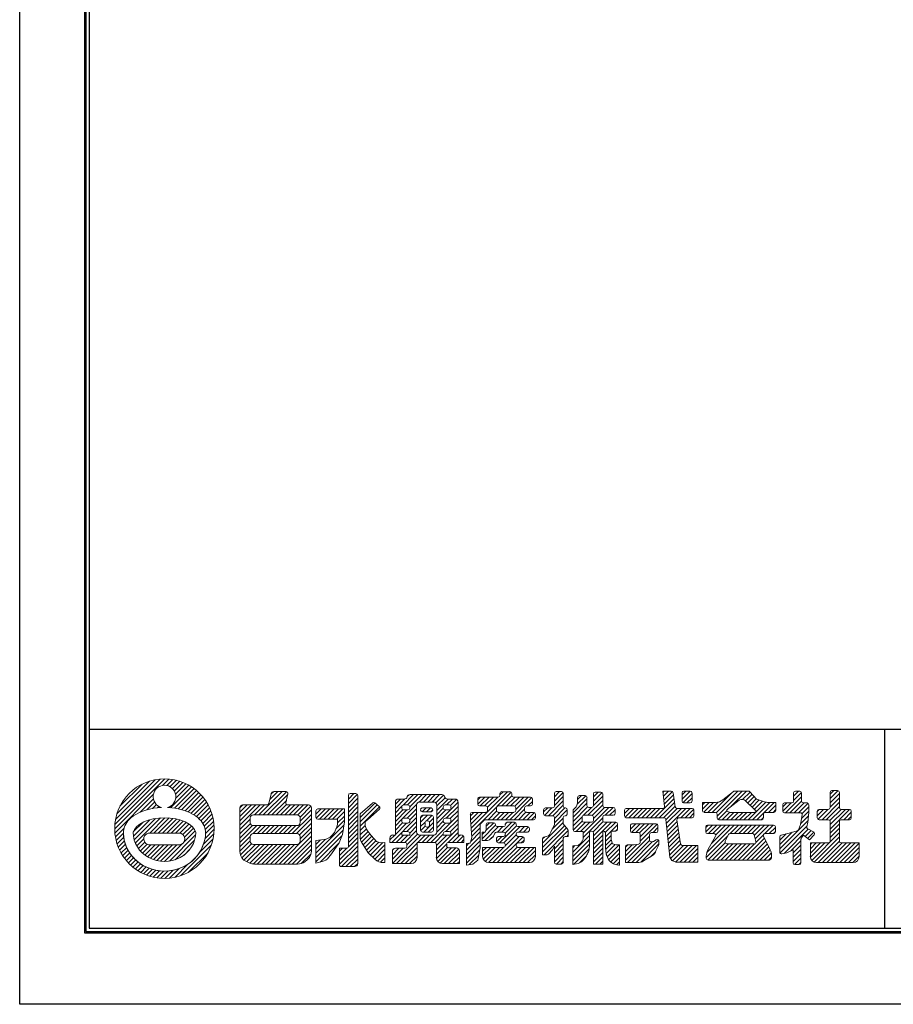
# Model space of a CAD drawing. Units: millimetres. Extents: x 0 to 420, y -2 to 295.
# Drawn here: x 0 to 132, y -2 to 146 of the extents above; entities that cross this region are included whole.
import ezdxf

# ---------------------------------------------------------------- set-up
doc = ezdxf.new("R2010")
doc.units = ezdxf.units.MM
doc.layers.get('Defpoints').update_dxf_attribs({"color": 251})
doc.layers.add('1-1図枠', color=3, linetype='Continuous', lineweight=25)
doc.layers.add('5-4図補助2', color=165, linetype='Continuous', lineweight=9)

msp = doc.modelspace()

# ---------------------------------------------------------------- linework, layer by layer
at = {"layer": '1-1図枠'}
for p, q in [((10.44, 283.95), (10.44, 8.95)), ((10.94, 283.45), (10.94, 9.45)), ((10.94, 39.45), (409.94, 39.45)), ((130.94, 39.45), (130.94, 9.45)), ((10.44, 8.95), (410.44, 8.95)), ((10.94, 9.45), (409.94, 9.45))]:
    msp.add_line(p, q, dxfattribs=at)
at = {"layer": '5-4図補助2'}
for p, q in [((14.78, 24.4), (22.33, 31.96)), ((14.8, 25.08), (21.65, 31.93)), ((14.91, 25.84), (20.9, 31.83)), ((15.12, 26.71), (20.02, 31.61)), ((22, 30.97), (22.96, 31.93)), ((22.64, 30.96), (23.54, 31.85)), ((23.12, 30.78), (24.08, 31.74)), ((23.49, 30.5), (24.59, 31.6)), ((23.77, 30.13), (25.07, 31.42)), ((23.95, 29.65), (25.52, 31.22)), ((15.57, 27.81), (18.92, 31.16)), ((23.21, 27.6), (26.36, 30.75)), ((23.79, 27.53), (26.75, 30.49)), ((23.98, 29.02), (25.96, 31)), ((24.34, 27.43), (27.12, 30.2)), ((24.87, 27.3), (27.46, 29.89)), ((36.53, 26.53), (40.03, 30.03)), ((37.19, 26.53), (40.68, 30.02)), ((38.16, 28.82), (39.37, 30.03)), ((38.35, 29.66), (38.71, 30.02)), ((50.03, 28.91), (50.85, 29.73)), ((51.17, 29.73), (50.31, 29.73)), ((68.54, 24.52), (74.04, 30.02)), ((72.49, 27.82), (74.61, 29.94)), ((72.89, 29.53), (73.39, 30.02)), ((72.89, 29.75), (72.89, 29.48)), ((74.41, 30.02), (73.17, 30.02)), ((74.68, 29.48), (74.68, 29.75)), ((81.12, 29.25), (81.89, 30.03)), ((81.12, 28.6), (82.42, 29.9)), ((81.12, 29.75), (81.12, 27.85)), ((82.19, 30.03), (81.39, 30.03)), ((82.46, 27.85), (82.46, 29.75)), ((87, 29.24), (87.71, 29.95)), ((87, 28.59), (88.3, 29.9)), ((88.14, 29.95), (87.27, 29.95)), ((98.74, 30.1), (97.49, 30.1)), ((97.49, 30.1), (97.73, 27.8)), ((97.5, 29.94), (97.67, 30.1)), ((97.57, 29.35), (98.32, 30.1)), ((97.63, 28.75), (98.91, 30.04)), ((99.32, 27.73), (99.01, 29.87)), ((100.39, 28.9), (101.59, 30.1)), ((100.39, 29.55), (100.94, 30.1)), ((100.39, 29.83), (100.39, 28.59)), ((100.51, 28.36), (101.88, 29.73)), ((101.6, 30.1), (100.66, 30.1)), ((101.88, 28.59), (101.88, 29.83)), ((104.94, 26.9), (107.89, 29.85)), ((105.55, 26.86), (108.79, 30.1)), ((105.67, 26.33), (109.44, 30.1)), ((106.54, 28.79), (108.13, 30.04)), ((107.8, 27.81), (110.1, 30.1)), ((108.3, 30.1), (110.39, 30.1)), ((109.49, 28.84), (110.63, 29.97)), ((110.59, 30.01), (111.62, 28.91)), ((117.2, 29.36), (117.95, 30.1)), ((117.2, 28.7), (118.39, 29.89)), ((117.2, 29.83), (117.2, 28.59)), ((118.12, 30.1), (117.48, 30.1)), ((118.39, 28.59), (118.39, 29.83)), ((122.71, 29.63), (123.26, 30.18)), ((122.71, 28.97), (123.9, 30.17)), ((122.71, 29.9), (122.71, 27.62)), ((122.71, 28.32), (124.12, 29.73)), ((123.85, 30.18), (122.98, 30.18)), ((124.12, 27.62), (124.12, 29.9)), ((14.81, 23.78), (20.6, 29.57)), ((18.61, 26.93), (20.61, 28.93)), ((19.62, 27.29), (20.79, 28.45)), ((25.38, 27.15), (27.79, 29.56)), ((25.85, 26.97), (28.09, 29.21)), ((26.3, 26.77), (28.37, 28.84)), ((26.72, 26.53), (28.64, 28.45)), ((37.84, 26.53), (40.86, 29.55)), ((38.5, 26.53), (40.67, 28.7)), ((50.03, 28.26), (51.39, 29.62)), ((50.03, 27.6), (51.45, 29.02)), ((50.03, 26.95), (51.45, 28.36)), ((50.09, 29.62), (50.14, 29.67)), ((51.45, 21.35), (51.45, 29.45)), ((51.82, 26.68), (53.65, 28.31)), ((51.82, 26.12), (54.02, 28.31)), ((54.01, 28.32), (54.69, 27.78)), ((57.12, 27.5), (58.54, 28.92)), ((57.12, 28.15), (57.88, 28.91)), ((57.12, 28.45), (57.12, 23.48)), ((58.45, 28.91), (57.58, 28.91)), ((58.29, 28.01), (59.86, 29.58)), ((58.9, 29.28), (59.18, 29.55)), ((58.95, 28.02), (60.51, 29.58)), ((59.3, 27.71), (61.17, 29.58)), ((64.11, 29.58), (59.33, 29.58)), ((60.7, 28.46), (61.82, 29.58)), ((60.78, 28.46), (62.92, 28.46)), ((61.36, 28.46), (62.47, 29.58)), ((62.01, 28.46), (63.13, 29.58)), ((62.67, 28.46), (63.78, 29.58)), ((63.21, 28.35), (64.36, 29.5)), ((63.37, 27.86), (64.61, 29.1)), ((63.37, 27.2), (65.08, 28.91)), ((63.37, 25.24), (66.57, 28.44)), ((64.84, 28.02), (65.73, 28.91)), ((66.11, 28.91), (64.99, 28.91)), ((65.42, 27.95), (66.33, 28.86)), ((66.57, 23.48), (66.57, 28.45)), ((69.55, 28.15), (70.61, 29.21)), ((69.55, 28.8), (69.95, 29.21)), ((69.55, 28.93), (69.55, 28.14)), ((72.62, 29.21), (69.82, 29.21)), ((69.92, 27.87), (71.26, 29.21)), ((70.58, 27.87), (71.92, 29.21)), ((71.03, 27.66), (72.57, 29.21)), ((73.19, 27.87), (74.7, 29.38)), ((73.85, 27.87), (75.19, 29.21)), ((74.38, 25.79), (77.72, 29.13)), ((74.5, 27.87), (75.84, 29.21)), ((77.53, 29.21), (74.95, 29.21)), ((75.13, 27.84), (76.49, 29.21)), ((75.27, 27.33), (77.15, 29.21)), ((77.12, 27.87), (77.8, 28.55)), ((77.8, 28.14), (77.8, 28.93)), ((80.21, 26.38), (82.46, 28.63)), ((81.12, 27.95), (82.46, 29.28)), ((83.95, 26.85), (86.03, 28.93)), ((83.95, 26.19), (86.03, 28.28)), ((84.39, 27.72), (84.62, 28.22)), ((84.57, 28.13), (85.86, 29.41)), ((84.62, 28.83), (85.22, 29.43)), ((84.62, 29.16), (84.62, 28.22)), ((85.76, 29.43), (84.89, 29.43)), ((86.03, 27.92), (86.03, 29.16)), ((86.18, 26.46), (88.41, 28.69)), ((87, 29.68), (87, 27.92)), ((87, 27.93), (88.41, 29.35)), ((88.41, 27.92), (88.41, 29.68)), ((96.27, 26.09), (99.14, 28.96)), ((96.92, 26.09), (99.22, 28.39)), ((97.69, 28.16), (99.06, 29.53)), ((100.66, 28.32), (101.6, 28.32)), ((101.12, 28.32), (101.88, 29.08)), ((105.41, 28.39), (103.44, 28.39)), ((103.44, 28.39), (103.44, 27.18)), ((103.44, 27.37), (104.46, 28.39)), ((103.44, 28.02), (103.81, 28.39)), ((103.64, 26.91), (105.12, 28.39)), ((104.28, 26.9), (105.82, 28.44)), ((107.2, 27.33), (108.98, 28.74)), ((109.26, 28.84), (109.58, 28.84)), ((109.89, 28.71), (111.43, 27.25)), ((109.96, 28.65), (110.94, 29.64)), ((110.29, 28.33), (111.26, 29.3)), ((110.37, 25.79), (113.01, 28.44)), ((110.63, 28.01), (111.57, 28.96)), ((110.96, 27.7), (112.03, 28.77)), ((111.02, 25.79), (113.62, 28.39)), ((111.3, 27.38), (112.52, 28.6)), ((111.62, 28.91), (112.82, 28.49)), ((111.67, 25.79), (114.28, 28.39)), ((114.52, 28.39), (113.42, 28.39)), ((114.52, 27.18), (114.52, 28.39)), ((115.56, 27.72), (116.16, 28.32)), ((115.57, 27.07), (116.82, 28.32)), ((116.93, 28.32), (115.84, 28.32)), ((115.98, 26.83), (118.39, 29.24)), ((116.64, 26.83), (118.39, 28.58)), ((117.29, 26.83), (118.78, 28.32)), ((117.95, 26.83), (119.39, 28.27)), ((119.23, 28.32), (118.67, 28.32)), ((121.49, 25.79), (124.12, 28.42)), ((122.71, 27.66), (124.12, 29.08)), ((20.47, 27.47), (21.07, 28.08)), ((21.23, 27.59), (21.44, 27.79)), ((27.11, 26.26), (28.88, 28.04)), ((27.46, 25.97), (29.1, 27.6)), ((27.78, 25.63), (29.29, 27.14)), ((33.67, 24.97), (36.71, 28.02)), ((33.67, 25.63), (36.06, 28.02)), ((33.67, 26.28), (35.4, 28.02)), ((33.67, 26.94), (34.75, 28.02)), ((33.67, 27.59), (34.09, 28.02)), ((35.88, 26.53), (37.37, 28.02)), ((39.15, 26.53), (40.69, 28.07)), ((39.8, 26.53), (41.29, 28.02)), ((40.46, 26.53), (41.94, 28.02)), ((41.11, 26.53), (42.6, 28.02)), ((41.77, 26.53), (43.25, 28.02)), ((42.4, 26.52), (43.91, 28.02)), ((42.73, 26.19), (44.37, 27.83)), ((42.74, 25.55), (44.45, 27.26)), ((45.12, 26.62), (45.93, 27.42)), ((45.12, 27.15), (45.12, 26.14)), ((45.16, 26), (46.58, 27.42)), ((49.44, 27.42), (45.4, 27.42)), ((45.68, 25.86), (47.24, 27.42)), ((46.33, 25.86), (47.89, 27.42)), ((46.98, 25.86), (48.55, 27.42)), ((47.64, 25.86), (49.2, 27.42)), ((48.29, 25.86), (49.44, 27.01)), ((49.44, 25.86), (49.44, 27.42)), ((50.03, 26.29), (51.45, 27.71)), ((50.03, 25.64), (51.45, 27.05)), ((51.82, 25.46), (54.38, 28.02)), ((51.82, 24.81), (54.74, 27.73)), ((54.7, 27.36), (52.93, 25.79)), ((57.12, 26.84), (58.1, 27.82)), ((57.12, 26.19), (58.24, 27.3)), ((57.12, 25.53), (58.86, 27.27)), ((58.09, 27.74), (58.09, 27.55)), ((58.19, 25.95), (60.33, 28.09)), ((59.02, 28.02), (58.36, 28.02)), ((58.36, 27.27), (59.02, 27.27)), ((58.91, 26.01), (60.32, 27.43)), ((59.3, 27.55), (59.3, 27.74)), ((59.3, 25.75), (60.32, 26.77)), ((60.32, 23.94), (60.32, 28.01)), ((60.92, 27.3), (60.92, 27.25)), ((60.93, 27.38), (61.11, 27.56)), ((61.18, 26.98), (61.78, 27.57)), ((62.5, 27.57), (61.19, 27.57)), ((61.19, 26.98), (62.5, 26.98)), ((61.84, 26.98), (62.43, 27.57)), ((62.49, 26.98), (62.78, 27.26)), ((62.78, 27.25), (62.78, 27.3)), ((63.37, 28.01), (63.37, 23.94)), ((63.37, 26.55), (64.34, 27.52)), ((63.37, 25.9), (64.75, 27.27)), ((64.34, 27.74), (64.34, 27.55)), ((65.24, 28.02), (64.61, 28.02)), ((64.61, 27.27), (65.24, 27.27)), ((64.79, 26.01), (66.57, 27.79)), ((65.4, 25.96), (66.57, 27.13)), ((65.51, 27.55), (65.51, 27.74)), ((68.43, 26.38), (68.96, 26.9)), ((68.44, 25.73), (69.61, 26.9)), ((68.49, 25.12), (70.27, 26.9)), ((68.59, 23.92), (72.42, 27.75)), ((70.76, 26.9), (68.7, 26.9)), ((69.82, 27.87), (70.76, 27.87)), ((71.03, 27.59), (71.03, 27.18)), ((71.11, 25.79), (72.4, 27.07)), ((71.77, 25.79), (72.88, 26.9)), ((72.37, 27.18), (72.37, 27.59)), ((72.42, 25.79), (73.54, 26.9)), ((72.65, 27.87), (75, 27.87)), ((75, 26.9), (72.65, 26.9)), ((73.08, 25.79), (74.19, 26.9)), ((73.73, 25.79), (74.84, 26.9)), ((75.04, 25.79), (76.61, 27.36)), ((75.27, 27.59), (75.27, 27.18)), ((75.69, 25.79), (76.82, 26.91)), ((76.35, 25.79), (77.46, 26.9)), ((76.61, 27.18), (76.61, 27.59)), ((76.89, 27.87), (77.53, 27.87)), ((77.98, 26.9), (76.89, 26.9)), ((77, 25.79), (78.09, 26.88)), ((79.48, 26.96), (80.1, 27.57)), ((79.48, 27.3), (79.48, 26.66)), ((79.61, 26.43), (80.75, 27.57)), ((80.85, 27.57), (79.76, 27.57)), ((80.87, 26.38), (82.46, 27.98)), ((81.12, 25.98), (82.71, 27.57)), ((81.12, 25.33), (83.06, 27.26)), ((82.78, 27.57), (82.73, 27.57)), ((83.06, 26.66), (83.06, 27.3)), ((83.95, 27.28), (84.39, 27.72)), ((83.95, 25.54), (86.12, 27.72)), ((83.95, 27.28), (83.95, 24.28)), ((85.44, 23.76), (89.33, 27.65)), ((85.52, 26.46), (86.71, 27.65)), ((86.72, 27.65), (86.3, 27.65)), ((86.81, 26.44), (88.41, 28.04)), ((87, 25.97), (88.67, 27.65)), ((90, 27.65), (88.69, 27.65)), ((88.79, 26.46), (89.98, 27.65)), ((89.45, 26.46), (90.27, 27.28)), ((90.27, 26.73), (90.27, 27.37)), ((91.68, 26.73), (92.45, 27.5)), ((91.68, 27.23), (91.68, 26.36)), ((91.77, 26.16), (93.1, 27.5)), ((97.46, 27.5), (91.96, 27.5)), ((92.35, 26.09), (93.76, 27.5)), ((93, 26.09), (94.41, 27.5)), ((93.65, 26.09), (95.07, 27.5)), ((94.31, 26.09), (95.72, 27.5)), ((94.96, 26.09), (96.37, 27.5)), ((95.62, 26.09), (97.03, 27.5)), ((97.58, 26.09), (99.31, 27.82)), ((97.94, 25.79), (99.65, 27.5)), ((98, 25.2), (100.3, 27.5)), ((98.06, 24.61), (100.95, 27.5)), ((101.9, 27.5), (99.59, 27.5)), ((100.2, 26.09), (101.61, 27.5)), ((100.85, 26.09), (102.13, 27.37)), ((101.5, 26.09), (102.17, 26.76)), ((102.17, 26.36), (102.17, 27.23)), ((103.71, 26.9), (105.4, 26.9)), ((105.82, 25.82), (107.14, 27.14)), ((106.44, 25.79), (107.57, 26.92)), ((107.09, 25.79), (108.21, 26.9)), ((107.26, 27.01), (107.61, 26.9)), ((107.61, 26.9), (111.25, 26.9)), ((107.75, 25.79), (108.86, 26.9)), ((108.4, 25.79), (109.52, 26.9)), ((109.06, 25.79), (110.17, 26.9)), ((109.71, 25.79), (110.83, 26.9)), ((111.36, 26.94), (111.25, 26.9)), ((112.94, 26.9), (114.25, 26.9)), ((113.44, 26.9), (114.52, 27.99)), ((114.1, 26.9), (114.52, 27.33)), ((115.56, 28.04), (115.56, 27.1)), ((115.84, 26.83), (118.23, 26.83)), ((118.41, 25.98), (119.51, 27.08)), ((118.46, 26.69), (119.51, 27.74)), ((119.36, 25.42), (119.51, 26.9)), ((119.5, 26.83), (119.51, 26.83)), ((119.51, 26.83), (119.51, 28.04)), ((120.77, 26.38), (121.74, 27.35)), ((120.77, 27.04), (121.08, 27.35)), ((120.77, 27.08), (120.77, 26.06)), ((120.88, 25.84), (122.39, 27.35)), ((122.43, 27.35), (121.05, 27.35)), ((122.14, 25.79), (124.12, 27.77)), ((122.67, 25.66), (124.36, 27.35)), ((122.71, 24.39), (125.66, 27.35)), ((122.71, 25.05), (125.01, 27.35)), ((125.63, 27.35), (124.39, 27.35)), ((124.76, 25.79), (125.91, 26.94)), ((125.91, 26.06), (125.91, 27.08)), ((17.58, 23.94), (19.02, 25.37)), ((17.61, 23.31), (20.09, 25.79)), ((17.73, 22.77), (20.93, 25.97)), ((17.89, 22.28), (21.67, 26.06)), ((20.05, 23.78), (22.35, 26.09)), ((20.7, 23.78), (22.97, 26.05)), ((21.35, 23.78), (23.56, 25.99)), ((22, 23.78), (24.11, 25.89)), ((22.66, 23.78), (24.63, 25.75)), ((23.31, 23.78), (25.11, 25.57)), ((23.96, 23.78), (25.56, 25.37)), ((28.05, 25.24), (29.46, 26.66)), ((28.27, 24.81), (29.6, 26.14)), ((28.42, 24.31), (29.71, 25.59)), ((33.67, 24.32), (35.23, 25.88)), ((41.56, 23.71), (44.45, 26.6)), ((42.21, 23.71), (44.45, 25.95)), ((42.66, 23.51), (44.45, 25.29)), ((45.4, 25.86), (48.4, 25.86)), ((48.16, 24.43), (49.44, 25.7)), ((48.4, 25.31), (49.44, 26.35)), ((50.03, 24.99), (51.45, 26.4)), ((50.03, 24.33), (51.45, 25.75)), ((51.82, 23.24), (51.82, 26.68)), ((52.56, 25.36), (52.56, 25.21)), ((52.93, 25.79), (52.67, 25.57)), ((56.57, 22.37), (60.32, 26.12)), ((57.12, 24.88), (58.15, 25.91)), ((57.12, 24.23), (58.21, 25.31)), ((57.12, 23.57), (58.82, 25.27)), ((58.09, 25.74), (58.09, 25.54)), ((59.02, 26.01), (58.36, 26.01)), ((58.36, 25.27), (59.02, 25.27)), ((58.86, 24), (60.32, 25.46)), ((59.3, 25.54), (59.3, 25.74)), ((60.92, 25.4), (61.97, 26.46)), ((60.92, 26.06), (61.32, 26.46)), ((60.92, 26.18), (60.92, 24.2)), ((60.92, 24.75), (61.59, 25.43)), ((62.58, 26.46), (61.19, 26.46)), ((61.4, 23.93), (62.85, 25.38)), ((61.59, 25.36), (61.59, 24.95)), ((61.8, 25.63), (62.62, 26.45)), ((61.98, 25.64), (61.86, 25.64)), ((62.25, 25.43), (62.85, 26.03)), ((62.26, 24.95), (62.26, 25.36)), ((62.46, 22.37), (66.57, 26.48)), ((62.85, 24.2), (62.85, 26.18)), ((63.37, 24.59), (64.34, 25.56)), ((63.37, 23.93), (64.7, 25.27)), ((64.34, 25.74), (64.34, 25.54)), ((65.24, 26.01), (64.61, 26.01)), ((64.61, 25.27), (65.24, 25.27)), ((64.75, 24), (66.57, 25.82)), ((65.51, 25.54), (65.51, 25.74)), ((68.43, 26.63), (68.43, 25.79)), ((70.74, 24.11), (71.97, 25.34)), ((70.81, 24.83), (71.32, 25.34)), ((71.95, 25.34), (71.09, 25.34)), ((73.18, 23.93), (74.67, 25.42)), ((73.68, 23.78), (75.25, 25.35)), ((73.71, 25.12), (74.01, 25.42)), ((75.08, 25.42), (73.99, 25.42)), ((77.65, 25.79), (78.25, 26.38)), ((78.25, 26.06), (78.25, 26.63)), ((79.34, 22.23), (82.46, 25.36)), ((79.76, 26.38), (80.85, 26.38)), ((80.8, 24.35), (82.46, 26.01)), ((81.12, 26.11), (81.12, 25.05)), ((82.46, 25.19), (82.46, 26.11)), ((82.73, 26.38), (82.78, 26.38)), ((82.84, 26.39), (83.05, 26.6)), ((83.95, 24.88), (85.29, 26.23)), ((83.95, 24.23), (85.31, 25.59)), ((84.38, 24.01), (85.79, 25.42)), ((85.03, 24.01), (86.44, 25.42)), ((85.29, 25.69), (85.29, 26.18)), ((85.44, 23.1), (88.41, 26.08)), ((85.56, 26.46), (86.72, 26.46)), ((86.72, 25.42), (85.56, 25.42)), ((86.95, 23.96), (88.49, 25.5)), ((87, 26.18), (87, 25.69)), ((87, 22.7), (89.71, 25.42)), ((87, 23.36), (89.06, 25.42)), ((88.41, 25.69), (88.41, 26.18)), ((88.69, 26.46), (90, 26.46)), ((90.37, 25.42), (88.69, 25.42)), ((88.79, 23.84), (90.37, 25.42)), ((90.14, 26.5), (90.23, 26.59)), ((91.96, 26.09), (97.66, 26.09)), ((97.93, 25.84), (98.53, 20.14)), ((98.12, 24.01), (99.64, 25.53)), ((100.13, 22.16), (99.61, 25.77)), ((99.88, 26.09), (101.9, 26.09)), ((105.67, 26.63), (105.67, 26.06)), ((105.94, 25.79), (112.39, 25.79)), ((112.33, 25.79), (112.66, 26.13)), ((112.66, 26.06), (112.66, 26.63)), ((115.12, 21.38), (119.38, 25.65)), ((118.24, 25.05), (118.5, 26.51)), ((118.27, 25.19), (119.45, 26.38)), ((119.36, 25.42), (119.19, 24.73)), ((121.05, 25.79), (122.43, 25.79)), ((122.71, 25.52), (122.71, 22.57)), ((124.12, 22.57), (124.12, 25.52)), ((124.39, 25.79), (125.63, 25.79)), ((125.41, 25.79), (125.91, 26.28)), ((14.88, 23.2), (16.2, 24.52)), ((14.99, 22.66), (16.1, 23.76)), ((20.09, 23.78), (24.33, 23.77)), ((24.61, 23.77), (25.97, 25.13)), ((25.04, 23.55), (26.34, 24.84)), ((25.15, 22.34), (26.9, 24.1)), ((25.3, 23.15), (26.66, 24.51)), ((28.4, 22.98), (29.79, 24.37)), ((28.47, 23.7), (29.77, 25)), ((33.67, 23.67), (35.24, 25.24)), ((33.67, 23.01), (35.57, 24.91)), ((33.67, 22.36), (36.21, 24.9)), ((35.67, 23.71), (36.86, 24.9)), ((36.32, 23.71), (37.51, 24.9)), ((36.98, 23.71), (38.17, 24.9)), ((37.63, 23.71), (38.82, 24.9)), ((38.29, 23.71), (39.48, 24.9)), ((38.94, 23.71), (40.13, 24.9)), ((39.57, 19.1), (44.45, 23.99)), ((39.6, 23.71), (40.78, 24.9)), ((40.25, 23.71), (41.44, 24.9)), ((40.9, 23.71), (42.09, 24.9)), ((42.74, 22.93), (44.45, 24.64)), ((45.12, 20.73), (49.36, 24.96)), ((45.12, 20.08), (49.24, 24.19)), ((50.03, 23.68), (51.45, 25.09)), ((50.03, 23.02), (51.45, 24.44)), ((50.03, 22.37), (51.45, 23.78)), ((51.82, 24.16), (52.58, 24.92)), ((51.82, 23.5), (52.74, 24.42)), ((51.85, 22.88), (52.99, 24.02)), ((52.93, 24.11), (53.45, 23.41)), ((59.02, 24), (58.36, 24)), ((58.53, 22.37), (60.32, 24.15)), ((59.29, 23.78), (60.32, 24.81)), ((60.93, 24.11), (61.63, 24.8)), ((61.19, 23.93), (62.58, 23.93)), ((61.86, 24.67), (61.98, 24.67)), ((62.06, 23.93), (62.85, 24.72)), ((63.3, 21.24), (66.57, 24.52)), ((65.24, 24), (64.61, 24)), ((65.07, 22.36), (66.57, 23.86)), ((65.37, 23.97), (66.57, 25.17)), ((68.49, 22.51), (69.92, 23.94)), ((68.64, 23.31), (69.92, 24.59)), ((70.22, 22.93), (72.23, 24.95)), ((70.22, 23.58), (70.56, 23.93)), ((70.61, 22.66), (72.69, 24.75)), ((70.81, 25.07), (70.81, 24.23)), ((71.85, 23.19), (72.12, 23.77)), ((72.22, 25.02), (72.22, 25.07)), ((72.37, 23.93), (73.44, 23.93)), ((73.44, 24.75), (72.5, 24.75)), ((72.53, 23.93), (73.34, 24.75)), ((72.85, 22.29), (75.41, 24.85)), ((73.5, 22.29), (75.96, 24.75)), ((73.71, 25.14), (73.71, 25.02)), ((75.35, 25.02), (75.35, 25.14)), ((77.08, 24.75), (75.62, 24.75)), ((75.62, 23.93), (77.08, 23.93)), ((75.8, 23.93), (76.61, 24.75)), ((76.45, 23.93), (77.23, 24.71)), ((77.11, 23.93), (77.36, 24.18)), ((77.36, 24.2), (77.36, 24.47)), ((79.34, 21.58), (82.67, 24.92)), ((79.34, 20.93), (82.96, 24.55)), ((79.57, 20.51), (83.2, 24.14)), ((80.36, 23.5), (80.6, 23.93)), ((80.6, 23.93), (81.12, 25.05)), ((82.46, 25.19), (83.15, 24.3)), ((83.2, 24.14), (83.2, 23.26)), ((84.22, 24.01), (85.44, 24.01)), ((85.44, 24.01), (85.44, 22.87)), ((86.4, 21.83), (86.4, 23.81)), ((86.68, 24.08), (86.72, 24.08)), ((87, 23.81), (87, 19.1)), ((88.41, 19.1), (88.41, 24.08)), ((88.41, 24.08), (88.44, 24.08)), ((88.8, 23.2), (89.68, 24.07)), ((88.8, 23.81), (88.8, 21.55)), ((89.68, 24.08), (90.64, 25.04)), ((89.68, 22.82), (89.68, 24.08)), ((89.68, 24.08), (90.37, 24.08)), ((90.34, 24.08), (90.64, 24.38)), ((90.64, 24.35), (90.64, 25.14)), ((92.58, 24.36), (93.42, 25.19)), ((92.58, 24.92), (92.58, 24.13)), ((92.6, 25.04), (92.74, 25.17)), ((92.75, 23.88), (94.07, 25.19)), ((96.47, 25.19), (92.85, 25.19)), ((92.85, 23.86), (93.79, 23.86)), ((93.39, 23.86), (94.72, 25.19)), ((93.97, 23.79), (95.38, 25.19)), ((94.07, 23.23), (96.03, 25.19)), ((94.07, 22.57), (96.63, 25.14)), ((95.75, 23.86), (96.47, 23.86)), ((96, 23.86), (96.74, 24.6)), ((96.74, 24.13), (96.74, 24.92)), ((98.19, 23.42), (99.72, 24.96)), ((98.25, 22.83), (99.81, 24.39)), ((98.31, 22.24), (99.89, 23.82)), ((103.96, 23.96), (104.97, 24.97)), ((103.96, 24.62), (104.31, 24.97)), ((103.96, 24.7), (103.96, 23.98)), ((104.11, 20.84), (108.24, 24.97)), ((114.18, 24.97), (104.23, 24.97)), ((104.36, 23.71), (105.62, 24.97)), ((104.83, 22.21), (107.58, 24.97)), ((105.01, 23.71), (106.28, 24.97)), ((105.47, 23.51), (106.93, 24.97)), ((107.63, 23.71), (108.89, 24.97)), ((108.28, 23.71), (109.55, 24.97)), ((108.94, 23.71), (110.2, 24.97)), ((109.59, 23.71), (110.86, 24.97)), ((110.25, 23.71), (111.51, 24.97)), ((110.9, 23.71), (112.16, 24.97)), ((111.26, 23.41), (112.82, 24.97)), ((111.41, 22.9), (113.47, 24.97)), ((112.86, 23.7), (114.13, 24.97)), ((113.52, 23.71), (114.45, 24.64)), ((114.17, 23.71), (114.45, 23.99)), ((114.45, 23.98), (114.45, 24.7)), ((115.12, 22.04), (116.99, 23.91)), ((115.16, 20.78), (119.21, 24.82)), ((115.32, 23.46), (116.53, 23.78)), ((115.77, 20.72), (119.42, 24.38)), ((116.53, 23.78), (117.74, 24.12)), ((117.92, 24.28), (118.24, 25.05)), ((118.96, 23.26), (119.85, 24.15)), ((119.31, 22.96), (120.27, 23.92)), ((119.33, 24.43), (120.23, 23.95)), ((119.94, 19.66), (124.12, 23.84)), ((122.71, 23.74), (124.12, 25.15)), ((122.71, 23.09), (124.12, 24.5)), ((15.14, 22.15), (16.15, 23.16)), ((15.31, 21.67), (16.25, 22.6)), ((18.11, 21.85), (19.16, 22.9)), ((18.37, 21.45), (19.31, 22.39)), ((23.02, 19.56), (26.98, 23.52)), ((23.87, 19.76), (26.82, 22.71)), ((27.57, 20.84), (29.63, 22.9)), ((28.19, 22.11), (29.75, 23.68)), ((33.67, 21.7), (35.23, 23.27)), ((33.67, 21.05), (35.23, 22.61)), ((40.22, 19.1), (44.45, 23.33)), ((40.87, 19.1), (44.45, 22.68)), ((45.12, 19.42), (49.06, 23.36)), ((45.12, 21.38), (46.58, 22.85)), ((45.12, 22.04), (45.83, 22.75)), ((48.69, 19.72), (51.45, 22.47)), ((50.03, 21.71), (51.45, 23.13)), ((52.02, 22.4), (53.28, 23.65)), ((52.27, 21.99), (53.57, 23.29)), ((52.52, 21.59), (53.88, 22.95)), ((52.77, 21.18), (54.19, 22.61)), ((53.03, 20.79), (54.63, 22.39)), ((53.37, 20.47), (55.23, 22.34)), ((53.45, 23.41), (54.27, 22.52)), ((54.27, 22.52), (54.87, 22.29)), ((54.87, 22.29), (55.54, 22.37)), ((55.54, 22.37), (55.54, 19.32)), ((56.3, 22.75), (57.03, 23.48)), ((56.3, 23.03), (56.3, 22.37)), ((56.3, 22.37), (58.56, 22.37)), ((56.68, 19.2), (60.96, 23.48)), ((57.12, 23.48), (56.76, 23.48)), ((57.23, 22.37), (58.34, 23.48)), ((57.88, 22.37), (59, 23.48)), ((58.09, 23.73), (58.09, 23.48)), ((59.3, 23.48), (58.09, 23.48)), ((58.83, 22.01), (60.45, 23.63)), ((59.3, 23.48), (59.3, 23.73)), ((60.4, 20.08), (60.4, 22.37)), ((60.4, 22.37), (63.02, 22.37)), ((60.5, 22.37), (61.61, 23.48)), ((62.92, 23.48), (60.78, 23.48)), ((61.15, 22.37), (62.27, 23.48)), ((61.81, 22.37), (62.92, 23.48)), ((63.1, 22.36), (64.34, 23.59)), ((63.3, 21.9), (64.88, 23.48)), ((64.34, 23.73), (64.34, 23.48)), ((65.51, 23.48), (64.34, 23.48)), ((65.13, 22.37), (67.46, 22.37)), ((65.51, 23.48), (65.51, 23.73)), ((65.73, 22.37), (66.85, 23.48)), ((66.38, 22.37), (67.35, 23.33)), ((67.01, 23.48), (66.57, 23.48)), ((67.04, 22.37), (67.46, 22.79)), ((67.46, 22.37), (67.46, 23.03)), ((67.84, 21.2), (69.92, 23.28)), ((67.84, 20.55), (69.92, 22.63)), ((70.22, 22.66), (70.87, 22.66)), ((71.43, 22.86), (71.85, 23.19)), ((71.53, 22.94), (71.91, 23.32)), ((71.84, 19.32), (75.78, 23.26)), ((72.37, 22.99), (72.37, 22.57)), ((72.39, 22.48), (73.16, 23.26)), ((72.5, 19.32), (76.4, 23.22)), ((73.44, 23.26), (72.65, 23.26)), ((72.65, 22.29), (73.44, 22.29)), ((73.71, 23.65), (73.71, 23.53)), ((73.71, 21.84), (75.35, 23.49)), ((75.35, 23.53), (75.35, 23.65)), ((76.27, 23.26), (75.62, 23.26)), ((75.62, 22.29), (76.27, 22.29)), ((76.12, 22.29), (76.54, 22.71)), ((76.54, 22.57), (76.54, 22.99)), ((79.34, 22.89), (79.66, 23.21)), ((79.34, 20.51), (79.34, 22.91)), ((79.53, 23.17), (80.2, 23.38)), ((81.12, 21.4), (82.46, 22.74)), ((82.46, 19.37), (82.46, 22.99)), ((83.2, 23.26), (82.73, 23.26)), ((82.98, 23.26), (83.2, 23.49)), ((83.87, 20.89), (86.4, 23.41)), ((83.87, 20.23), (86.4, 22.76)), ((84.69, 21.92), (85.14, 22.3)), ((85.14, 22.3), (85.36, 22.67)), ((85.36, 22.67), (85.44, 22.87)), ((87, 22.05), (88.41, 23.46)), ((87, 21.39), (88.41, 22.81)), ((88.8, 22.54), (89.68, 23.42)), ((88.8, 21.89), (89.69, 22.78)), ((88.84, 21.28), (89.85, 22.29)), ((89.68, 22.82), (89.9, 22.15)), ((91.83, 19.69), (95.48, 23.33)), ((92.12, 19.32), (95.48, 22.68)), ((92.78, 19.32), (95.94, 22.49)), ((93.43, 19.32), (96.83, 22.72)), ((94.07, 23.58), (94.07, 22.36)), ((95.48, 22.72), (95.48, 23.58)), ((95.82, 22.46), (96.07, 22.52)), ((96.07, 22.52), (96.47, 22.77)), ((96.89, 22.54), (96.89, 22)), ((98.37, 21.65), (99.97, 23.25)), ((98.43, 21.05), (100.06, 22.68)), ((104.03, 20.11), (107.3, 23.38)), ((104.23, 23.71), (105.2, 23.71)), ((105.44, 23.3), (104.27, 21.23)), ((104.27, 19.7), (106.89, 22.32)), ((107.38, 23.55), (106.9, 22.54)), ((107.63, 23.71), (110.97, 23.71)), ((109.5, 19.69), (112.82, 23.01)), ((110.16, 19.69), (113.03, 22.57)), ((111.52, 22.5), (111.23, 23.51)), ((111.53, 22.37), (112.65, 23.49)), ((113.67, 21.26), (112.67, 23.31)), ((112.91, 23.71), (114.18, 23.71)), ((115.12, 22.69), (116.09, 23.67)), ((115.12, 23.2), (115.12, 20.92)), ((116.8, 21.1), (118.32, 22.62)), ((118.32, 19.3), (118.32, 22.84)), ((118.37, 23), (118.7, 23.47)), ((119.58, 22.74), (118.7, 23.47)), ((120.31, 23.52), (119.58, 22.74)), ((122.43, 22.3), (119.73, 22.3)), ((119.73, 22.3), (119.73, 20.23)), ((119.73, 20.76), (121.26, 22.3)), ((119.73, 21.42), (120.61, 22.3)), ((119.73, 22.07), (119.95, 22.3)), ((119.74, 20.12), (121.92, 22.3)), ((120.31, 19.38), (124.12, 23.19)), ((120.91, 19.32), (124.12, 22.54)), ((121.56, 19.32), (124.53, 22.3)), ((122.21, 19.32), (125.19, 22.3)), ((122.87, 19.32), (125.84, 22.3)), ((123.52, 19.32), (126.5, 22.3)), ((127.1, 22.3), (124.39, 22.3)), ((127.1, 20.23), (127.1, 22.3)), ((15.51, 21.21), (16.39, 22.09)), ((15.73, 20.78), (16.58, 21.62)), ((15.98, 20.37), (16.79, 21.19)), ((18.65, 21.08), (19.66, 22.09)), ((18.99, 20.76), (20.23, 22)), ((19.34, 20.46), (20.88, 22)), ((19.74, 20.21), (21.54, 22)), ((20.13, 22), (24.33, 22)), ((20.17, 19.98), (22.19, 22)), ((20.63, 19.78), (22.84, 22)), ((21.15, 19.65), (23.5, 22)), ((21.7, 19.55), (24.15, 22)), ((22.31, 19.51), (24.99, 22.18)), ((24.74, 17.36), (29.38, 22)), ((25.23, 20.46), (26.15, 21.38)), ((25.92, 17.88), (28.85, 20.82)), ((33.75, 20.48), (35.42, 22.15)), ((33.97, 20.04), (36, 22.07)), ((34.27, 19.69), (36.65, 22.07)), ((34.71, 19.47), (37.31, 22.07)), ((35.14, 19.25), (37.96, 22.07)), ((35.65, 19.11), (38.61, 22.07)), ((36.29, 19.1), (39.27, 22.07)), ((36.95, 19.1), (39.92, 22.07)), ((37.6, 19.1), (40.58, 22.07)), ((38.26, 19.1), (41.23, 22.07)), ((38.91, 19.1), (41.88, 22.07)), ((41.53, 19.1), (44.45, 22.02)), ((42.18, 19.1), (44.45, 21.37)), ((45.75, 19.4), (48.55, 22.2)), ((48.69, 19.07), (51.45, 21.82)), ((48.69, 20.38), (49.8, 21.48)), ((48.69, 21.03), (49.14, 21.48)), ((49.01, 18.73), (51.45, 21.17)), ((53.01, 20.81), (52.1, 22.27)), ((54.04, 19.82), (53.01, 20.81)), ((53.7, 20.15), (55.54, 21.99)), ((54.04, 19.83), (55.54, 21.33)), ((56.68, 19.86), (58.3, 21.48)), ((56.68, 20.51), (57.64, 21.48)), ((56.68, 21.02), (56.68, 19.17)), ((56.71, 21.2), (56.95, 21.44)), ((58.56, 21.48), (57.13, 21.48)), ((57.3, 19.17), (60.4, 22.27)), ((57.95, 19.17), (60.4, 21.61)), ((58.61, 19.17), (60.4, 20.96)), ((58.83, 22.09), (58.83, 21.75)), ((63.3, 20.59), (64.87, 22.16)), ((63.3, 22.09), (63.3, 20.08)), ((63.31, 19.95), (64.97, 21.61)), ((63.51, 19.5), (65.57, 21.55)), ((63.9, 19.23), (66.22, 21.55)), ((64.5, 19.17), (66.7, 21.37)), ((64.86, 21.82), (64.86, 22.09)), ((66.34, 21.55), (65.13, 21.55)), ((65.15, 19.17), (66.79, 20.81)), ((66.79, 19.17), (66.79, 21.09)), ((67.84, 21.86), (68.21, 22.23)), ((67.84, 19.89), (69.92, 21.98)), ((67.84, 19.24), (69.86, 21.27)), ((73.44, 21.62), (70.29, 21.62)), ((70.29, 21.62), (70.29, 20.23)), ((70.29, 20.39), (71.53, 21.62)), ((70.29, 21.04), (70.87, 21.62)), ((70.39, 19.83), (72.18, 21.62)), ((70.69, 19.48), (72.84, 21.62)), ((71.19, 19.32), (73.5, 21.63)), ((73.15, 19.32), (75.49, 21.66)), ((73.71, 22.02), (73.71, 21.9)), ((73.8, 19.32), (76.11, 21.62)), ((74.46, 19.32), (76.76, 21.62)), ((75.11, 19.32), (77.42, 21.62)), ((75.35, 21.9), (75.35, 22.02)), ((78.25, 21.62), (75.62, 21.62)), ((75.77, 19.32), (78.07, 21.62)), ((76.42, 19.32), (78.25, 21.15)), ((78.25, 20.23), (78.25, 21.62)), ((80.24, 20.6), (80.82, 21.25)), ((80.82, 21.25), (81.12, 21.81)), ((81.12, 20.75), (82.46, 22.09)), ((81.12, 21.81), (81.12, 19.37)), ((81.12, 20.1), (82.46, 21.43)), ((83.87, 19.58), (86.4, 22.11)), ((83.87, 21.85), (84.69, 21.92)), ((83.87, 21.54), (84.21, 21.88)), ((83.87, 19.02), (83.87, 21.85)), ((84, 19.05), (86.36, 21.41)), ((87, 20.74), (88.41, 22.15)), ((87, 20.08), (88.41, 21.5)), ((87, 19.43), (88.41, 20.84)), ((88.92, 20.7), (90.26, 22.04)), ((89.08, 20.21), (90.87, 22)), ((89.31, 19.78), (90.94, 21.41)), ((89.9, 22.15), (90.42, 22)), ((90.42, 22), (90.94, 22)), ((90.94, 22), (90.94, 18.95)), ((91.83, 20.34), (93.55, 22.06)), ((91.83, 21), (92.84, 22)), ((91.83, 21.65), (92.18, 22)), ((91.83, 21.72), (91.83, 19.32)), ((93.1, 22), (92.11, 22)), ((93.1, 22), (93.83, 22.09)), ((94.17, 19.4), (96.89, 22.13)), ((95.62, 20.2), (96.37, 20.95)), ((96.89, 22), (96.39, 20.99)), ((98.5, 20.46), (100.14, 22.11)), ((98.64, 19.95), (100.61, 21.92)), ((98.92, 19.58), (101.27, 21.92)), ((99.4, 19.4), (101.92, 21.92)), ((100.05, 19.4), (102.57, 21.92)), ((102.77, 21.92), (100.4, 21.92)), ((100.7, 19.4), (102.77, 21.46)), ((101.36, 19.4), (102.77, 20.81)), ((102.77, 19.4), (102.77, 21.92)), ((104.92, 19.69), (107.38, 22.15)), ((105.58, 19.69), (108.03, 22.15)), ((106.23, 19.69), (108.68, 22.15)), ((106.89, 19.69), (109.34, 22.15)), ((107.15, 22.15), (111.26, 22.15)), ((107.54, 19.69), (109.99, 22.15)), ((108.19, 19.69), (110.65, 22.15)), ((108.85, 19.69), (111.31, 22.15)), ((110.81, 19.69), (113.25, 22.13)), ((111.47, 19.69), (113.46, 21.69)), ((112.12, 19.69), (113.68, 21.25)), ((115.45, 20.66), (116.16, 20.81)), ((116.16, 20.81), (117.13, 21.25)), ((117.13, 20.78), (118.32, 21.97)), ((117.13, 20.12), (118.32, 21.31)), ((117.13, 21.25), (117.13, 19.3)), ((124.18, 19.32), (127.1, 22.24)), ((124.83, 19.32), (127.1, 21.59)), ((125.49, 19.32), (127.1, 20.93)), ((16.25, 19.99), (17.04, 20.78)), ((16.54, 19.62), (17.31, 20.4)), ((16.85, 19.27), (17.61, 20.04)), ((17.17, 18.95), (17.95, 19.72)), ((17.52, 18.64), (18.3, 19.42)), ((42.93, 19.19), (44.39, 20.66)), ((49.66, 18.73), (51.45, 20.51)), ((50.31, 18.73), (51.45, 19.86)), ((54.41, 19.55), (55.54, 20.68)), ((54.88, 19.37), (55.54, 20.02)), ((55.54, 19.32), (55.3, 19.32)), ((55.49, 19.32), (55.54, 19.37)), ((59.26, 19.17), (60.4, 20.3)), ((65.8, 19.17), (66.79, 20.16)), ((66.46, 19.17), (66.79, 19.51)), ((68.27, 19.02), (69.7, 20.45)), ((71.2, 19.32), (77.34, 19.32)), ((77.07, 19.32), (78.25, 20.5)), ((79.34, 20.51), (80.03, 20.51)), ((81.12, 19.44), (82.46, 20.78)), ((81.43, 19.1), (82.46, 20.13)), ((82.09, 19.1), (82.46, 19.47)), ((84.88, 19.27), (85.95, 20.35)), ((87.32, 19.1), (88.41, 20.19)), ((87.97, 19.1), (88.41, 19.54)), ((89.61, 19.42), (90.94, 20.76)), ((89.99, 19.15), (90.94, 20.1)), ((90.48, 18.99), (90.94, 19.45)), ((91.83, 19.32), (93.63, 19.32)), ((95.68, 20.24), (94.55, 19.57)), ((98.53, 20.14), (98.83, 19.62)), ((98.83, 19.62), (99.42, 19.4)), ((99.42, 19.4), (102.77, 19.4)), ((102.01, 19.4), (102.77, 20.16)), ((102.66, 19.4), (102.77, 19.5)), ((104.03, 20.33), (104.03, 19.97)), ((104.31, 19.69), (113.58, 19.69)), ((112.77, 19.69), (113.83, 20.75)), ((113.43, 19.69), (113.85, 20.12)), ((113.85, 19.97), (113.85, 20.46)), ((117.13, 19.47), (118.32, 20.66)), ((117.34, 19.03), (118.32, 20)), ((117.99, 19.02), (118.32, 19.35)), ((120.64, 19.32), (126.18, 19.32)), ((126.14, 19.32), (127.1, 20.28)), ((17.89, 18.36), (18.67, 19.14)), ((18.28, 18.1), (19.08, 18.89)), ((18.7, 17.85), (19.51, 18.67)), ((19.13, 17.64), (19.97, 18.47)), ((19.59, 17.44), (20.45, 18.3)), ((20.08, 17.27), (20.98, 18.17)), ((20.59, 17.14), (21.55, 18.09)), ((21.14, 17.03), (22.16, 18.05)), ((21.73, 16.96), (22.84, 18.07)), ((22.36, 16.94), (23.6, 18.18)), ((23.06, 16.98), (24.51, 18.44)), ((23.83, 17.1), (25.81, 19.08)), ((50.97, 18.73), (51.45, 19.2)), ((56.68, 19.17), (59.48, 19.17)), ((64.21, 19.17), (66.79, 19.17)), ((81.39, 19.1), (82.19, 19.1)), ((83.87, 19.02), (84.68, 19.18)), ((87, 19.1), (88.41, 19.1)), ((90.94, 18.95), (90.83, 18.95)), ((117.4, 19.02), (118.04, 19.02))]:
    msp.add_line(p, q, dxfattribs=at)
for points in [[(44, 28.02), (40.85, 28.02, -0.481324), (40.59, 28.35), (40.89, 29.69, 0.481324), (40.62, 30.03), (38.8, 30.03, 0.350143), (38.36, 29.67), (38.03, 28.23, -0.350143), (37.76, 28.02), (34.12, 28.02)], [(50.03, 29.45), (50.03, 21.75, -0.414214), (49.76, 21.48), (48.69, 21.48), (48.69, 19, 0.414214), (48.97, 18.73), (50.99, 18.73, 0.414214), (51.45, 19.18), (51.45, 21.48)], [(33.67, 27.56), (33.67, 21.04, 0.199009), (34.2, 19.75), (34.26, 19.69), (35.07, 19.29, 0.116359), (35.88, 19.1), (42.36, 19.1, 0.162187), (43.45, 19.46), (43.86, 19.77), (43.92, 19.83, 0.199009), (44.45, 21.12), (44.45, 27.56)], [(45.12, 19.25), (45.12, 22.67), (46.38, 22.81, 0.179444), (47.52, 23.39), (47.95, 23.86), (48.28, 24.74, 0.089995), (48.4, 25.38), (48.4, 25.86)], [(45.12, 19.25), (46.07, 19.47, 0.169313), (47.08, 20.12), (47.5, 20.66), (48.62, 22.29), (49.14, 23.56), (49.44, 25.49), (49.44, 25.86)], [(67.84, 18.96), (67.84, 22.2), (68.34, 22.24, 0.188716), (68.46, 22.4), (68.65, 23.11), (68.43, 25.79)], [(77.98, 25.79), (70.7, 25.79, 0.198816), (70.51, 25.71), (70, 25.2, 0.199009), (69.92, 25), (69.92, 21.55), (69.55, 19.69), (68.8, 19.1), (67.84, 18.96)], [(86.4, 21.83, -0.035892), (86.34, 21.27, -0.059019), (86.24, 20.94, -0.015213), (85.94, 20.32, -0.037761), (85.79, 20.08, -0.023888), (85.66, 19.92, -0.011367), (85.37, 19.61, -0.06077), (85.12, 19.41, -0.040658), (84.68, 19.18)], [(88.8, 21.55, -0.003069), (88.85, 21.23, -0.00449), (88.88, 21.01, -0.001521), (88.91, 20.81, 0.001647), (88.94, 20.62, 0.057761), (88.99, 20.43, 0.034129), (89.13, 20.12)]]:
    msp.add_lwpolyline(points, format="xyb", dxfattribs=at)
at = {"layer": '5-4図補助2', "flags": 128}
for points in [[(21.85, 27.63), (21.76, 27.62), (21.6, 27.61), (21.17, 27.58), (20.68, 27.51), (20.01, 27.39), (19.49, 27.25), (18.87, 27.04), (18.41, 26.85), (17.94, 26.59), (17.63, 26.39), (17.28, 26.12), (17.03, 25.89), (16.77, 25.61), (16.61, 25.39), (16.44, 25.11), (16.32, 24.87), (16.21, 24.55), (16.15, 24.3), (16.11, 24.06), (16.1, 23.94), (16.1, 23.86)], [(22.72, 27.63), (22.81, 27.62), (22.97, 27.61), (23.4, 27.58), (23.89, 27.51), (24.56, 27.39), (25.08, 27.25), (25.7, 27.04), (26.15, 26.85), (26.63, 26.59), (26.94, 26.39), (27.29, 26.12), (27.54, 25.89), (27.8, 25.61), (27.96, 25.39), (28.13, 25.11), (28.25, 24.87), (28.36, 24.55), (28.42, 24.3), (28.46, 24.06), (28.47, 23.94), (28.47, 23.86)], [(16.1, 23.86), (16.1, 23.86), (16.1, 23.86), (16.1, 23.81), (16.1, 23.59), (16.13, 23.26), (16.22, 22.69), (16.36, 22.17), (16.62, 21.52), (16.88, 21.02), (17.28, 20.44), (17.65, 20.01), (18.16, 19.52), (18.61, 19.17), (19.22, 18.8), (19.74, 18.56), (20.41, 18.31), (20.96, 18.17), (21.67, 18.07), (22.25, 18.04), (22.96, 18.08), (23.53, 18.16), (24.23, 18.33), (24.76, 18.53), (25.41, 18.84), (25.89, 19.13), (26.46, 19.56), (26.87, 19.95), (27.33, 20.49), (27.65, 20.96), (27.98, 21.58), (28.18, 22.1), (28.37, 22.78), (28.45, 23.28), (28.47, 23.67), (28.47, 23.8), (28.47, 23.86)], [(16.1, 23.86), (16.11, 23.35), (16.22, 22.71), (16.55, 21.63), (17.08, 20.69), (18.02, 19.63), (18.93, 18.96), (20.23, 18.36), (21.35, 18.1), (22.79, 18.05), (23.92, 18.24), (25.26, 18.75), (26.22, 19.36), (27.23, 20.35), (27.84, 21.27), (28.28, 22.43), (28.45, 23.21), (28.47, 23.86)]]:
    msp.add_lwpolyline(points, dxfattribs=at)
at = {"layer": '5-4図補助2'}
for points in [[(35.69, 24.9), (42.29, 24.9, 0.414214), (42.74, 25.35), (42.74, 26.08, 0.414214), (42.29, 26.53), (35.69, 26.53, 0.414214), (35.23, 26.08), (35.23, 25.35, 0.414214)], [(35.69, 22.07), (42.29, 22.07, 0.414214), (42.74, 22.53), (42.74, 23.25, 0.414214), (42.29, 23.71), (35.69, 23.71, 0.414214), (35.23, 23.25), (35.23, 22.53, 0.414214)]]:
    msp.add_lwpolyline(points, format="xyb", close=True, dxfattribs=at)
msp.add_lwpolyline([(70.22, 22.66), (70.22, 23.93), (70.66, 23.93), (70.81, 24.26)], dxfattribs=at)
msp.add_circle((22.28, 24.45), 7.51, dxfattribs=at)
for centre, radius, start, end in [((22.28, 29.28), 1.71, 285.3155, 255.1629), ((50.31, 29.45), 0.274, 90, 180), ((51.17, 29.45), 0.274, 0, 90), ((73.17, 29.75), 0.274, 90, 180), ((74.41, 29.75), 0.274, 0, 90), ((81.39, 29.75), 0.274, 90, 180), ((82.19, 29.75), 0.274, 0, 90), ((87.27, 29.68), 0.274, 90, 180), ((88.14, 29.68), 0.274, 0, 90), ((98.74, 29.83), 0.274, 8.2819, 90), ((100.66, 29.83), 0.274, 90, 180), ((101.6, 29.83), 0.274, 0, 90), ((108.3, 29.83), 0.274, 90, 128.3974), ((110.39, 29.83), 0.274, 43.1735, 90), ((117.48, 29.83), 0.274, 90, 180), ((118.12, 29.83), 0.274, 0, 90), ((122.98, 29.9), 0.274, 90, 180), ((123.85, 29.9), 0.274, 0, 90), ((53.84, 28.11), 0.274, 51.3609, 131.6125), ((57.58, 28.45), 0.456, 90, 180), ((58.45, 29.37), 0.456, 270, 344.5119), ((59.33, 29.12), 0.456, 90, 164.5119), ((60.78, 28.01), 0.456, 90, 180), ((62.92, 28.01), 0.456, 0, 90), ((64.11, 29.12), 0.456, 15.4881, 90), ((64.99, 29.37), 0.456, 195.4881, 270), ((66.11, 28.45), 0.456, 0, 90), ((69.82, 28.93), 0.274, 90, 180), ((72.62, 29.48), 0.274, 270, 0), ((74.95, 29.48), 0.274, 180, 270), ((77.53, 28.93), 0.274, 0, 90), ((84.89, 29.16), 0.274, 90, 180), ((85.76, 29.16), 0.274, 0, 90), ((100.66, 28.59), 0.274, 180, 270), ((101.6, 28.59), 0.274, 270, 0), ((105.41, 30.22), 1.83, 270, 308.3974), ((109.26, 28.38), 0.456, 90, 128.3974), ((109.58, 28.38), 0.456, 46.4184, 90), ((113.42, 30.22), 1.83, 250.7232, 270), ((115.84, 28.04), 0.274, 90, 180), ((116.93, 28.59), 0.274, 270, 0), ((118.67, 28.59), 0.274, 180, 270), ((119.23, 28.04), 0.274, 0, 90), ((34.12, 27.56), 0.456, 90, 180), ((44, 27.56), 0.456, 0, 90), ((45.4, 27.15), 0.274, 90, 180), ((54.52, 27.56), 0.274, 311.6125, 51.3609), ((58.36, 27.74), 0.274, 90, 180), ((58.36, 27.55), 0.274, 180, 270), ((59.02, 27.74), 0.274, 0, 90), ((59.02, 27.55), 0.274, 270, 0), ((61.19, 27.3), 0.274, 90, 180), ((61.19, 27.25), 0.274, 180, 270), ((62.5, 27.3), 0.274, 0, 90), ((62.5, 27.25), 0.274, 270, 0), ((64.61, 27.74), 0.274, 90, 180), ((64.61, 27.55), 0.274, 180, 270), ((65.24, 27.74), 0.274, 0, 90), ((65.24, 27.55), 0.274, 270, 0), ((68.7, 26.63), 0.274, 90, 180), ((69.82, 28.14), 0.274, 180, 270), ((70.76, 27.59), 0.274, 0, 90), ((70.76, 27.18), 0.274, 270, 0), ((72.65, 27.59), 0.274, 90, 180), ((72.65, 27.18), 0.274, 180, 270), ((75, 27.59), 0.274, 0, 90), ((75, 27.18), 0.274, 270, 0), ((76.89, 27.59), 0.274, 90, 180), ((76.89, 27.18), 0.274, 180, 270), ((77.53, 28.14), 0.274, 270, 0), ((77.98, 26.63), 0.274, 0, 90), ((79.76, 27.3), 0.274, 90, 180), ((80.85, 27.85), 0.274, 270, 0), ((82.73, 27.85), 0.274, 180, 270), ((82.78, 27.3), 0.274, 0, 90), ((86.3, 27.92), 0.274, 180, 270), ((86.72, 27.92), 0.274, 270, 0), ((88.69, 27.92), 0.274, 180, 270), ((90, 27.37), 0.274, 0, 90), ((90, 26.73), 0.274, 270, 0), ((91.96, 27.23), 0.274, 90, 180), ((97.46, 27.77), 0.274, 270, 5.9689), ((99.59, 27.77), 0.274, 188.2819, 270), ((101.9, 27.23), 0.274, 0, 90), ((103.71, 27.18), 0.274, 180, 270), ((105.4, 26.63), 0.274, 0, 90), ((107.32, 27.19), 0.183, 128.3974, 252.7403), ((111.31, 27.11), 0.183, 287.2597, 46.4184), ((112.94, 26.63), 0.274, 90, 180), ((114.25, 27.18), 0.274, 270, 0), ((115.84, 27.1), 0.274, 180, 270), ((118.23, 26.56), 0.274, 350.127, 90), ((121.05, 27.08), 0.274, 90, 180), ((122.43, 27.62), 0.274, 270, 0), ((124.39, 27.62), 0.274, 180, 270), ((125.63, 27.08), 0.274, 0, 90), ((45.4, 26.14), 0.274, 180, 270), ((52.84, 25.36), 0.274, 128.6391, 180), ((58.36, 25.74), 0.274, 90, 180), ((58.36, 25.54), 0.274, 180, 270), ((59.02, 25.74), 0.274, 0, 90), ((59.02, 25.54), 0.274, 270, 0), ((61.19, 26.18), 0.274, 90, 180), ((61.86, 25.36), 0.274, 90, 180), ((61.98, 25.36), 0.274, 0, 90), ((62.58, 26.18), 0.274, 0, 90), ((64.61, 25.74), 0.274, 90, 180), ((64.61, 25.54), 0.274, 180, 270), ((65.24, 25.74), 0.274, 0, 90), ((65.24, 25.54), 0.274, 270, 0), ((71.09, 25.07), 0.274, 90, 180), ((71.95, 25.07), 0.274, 0, 90), ((73.99, 25.14), 0.274, 90, 180), ((75.08, 25.14), 0.274, 0, 90), ((77.98, 26.06), 0.274, 270, 0), ((79.76, 26.66), 0.274, 180, 270), ((80.85, 26.11), 0.274, 0, 90), ((82.73, 26.11), 0.274, 90, 180), ((82.78, 26.66), 0.274, 270, 0), ((85.56, 26.18), 0.274, 90, 180), ((85.56, 25.69), 0.274, 180, 270), ((86.72, 26.18), 0.274, 0, 90), ((86.72, 25.69), 0.274, 270, 0), ((88.69, 26.18), 0.274, 90, 180), ((88.69, 25.69), 0.274, 180, 270), ((90.37, 25.14), 0.274, 0, 90), ((91.96, 26.36), 0.274, 180, 270), ((97.66, 25.81), 0.274, 5.9689, 90), ((99.88, 25.81), 0.274, 90, 188.2819), ((101.9, 26.36), 0.274, 270, 0), ((105.94, 26.06), 0.274, 180, 270), ((112.39, 26.06), 0.274, 270, 0), ((121.05, 26.06), 0.274, 180, 270), ((122.43, 25.52), 0.274, 0, 90), ((124.39, 25.52), 0.274, 90, 180), ((125.63, 26.06), 0.274, 270, 0), ((20.05, 22.89), 0.893, 87.5428, 274.7221), ((24.44, 22.89), 0.893, 262.5624, 97.4426), ((54.39, 25.21), 1.83, 180, 216.8903), ((58.36, 23.73), 0.274, 90, 180), ((59.02, 23.73), 0.274, 0, 90), ((60.78, 23.94), 0.456, 180, 270), ((61.19, 24.2), 0.274, 180, 270), ((61.86, 24.95), 0.274, 180, 270), ((61.98, 24.95), 0.274, 270, 0), ((62.58, 24.2), 0.274, 270, 0), ((62.92, 23.94), 0.456, 270, 0), ((64.61, 23.73), 0.274, 90, 180), ((65.24, 23.73), 0.274, 0, 90), ((72.37, 23.65), 0.274, 90, 155.2087), ((72.5, 25.02), 0.274, 180, 270), ((73.44, 25.02), 0.274, 270, 0), ((73.44, 23.65), 0.274, 0, 90), ((75.62, 25.02), 0.274, 180, 270), ((75.62, 23.65), 0.274, 90, 180), ((77.08, 24.47), 0.274, 0, 90), ((77.08, 24.2), 0.274, 270, 0), ((82.93, 24.14), 0.274, 0, 37.5891), ((84.22, 24.28), 0.274, 180, 270), ((86.68, 23.81), 0.274, 90, 180), ((86.72, 23.81), 0.274, 0, 90), ((88.45, 23.72), 0.365, 14.3998, 91.8604), ((90.37, 24.35), 0.274, 270, 0), ((92.85, 24.92), 0.274, 90, 180), ((92.85, 24.13), 0.274, 180, 270), ((93.79, 23.58), 0.274, 0, 90), ((95.75, 23.58), 0.274, 90, 180), ((96.47, 24.92), 0.274, 0, 90), ((96.47, 24.13), 0.274, 270, 0), ((104.23, 24.7), 0.274, 90, 180), ((104.23, 23.98), 0.274, 180, 270), ((114.18, 24.7), 0.274, 0, 90), ((114.18, 23.98), 0.274, 270, 0), ((117.67, 24.38), 0.274, 285.5132, 337.3651), ((119.45, 24.67), 0.274, 165.9538, 242.2589), ((120.11, 23.71), 0.274, 317.0999, 62.2589), ((53.64, 23.24), 1.83, 180, 212.0245), ((56.76, 23.03), 0.456, 90, 180), ((58.56, 22.09), 0.274, 0, 90), ((63.02, 22.09), 0.274, 0, 90), ((65.13, 22.09), 0.274, 90, 180), ((67.01, 23.03), 0.456, 0, 90), ((70.87, 23.58), 0.913, 270, 307.8545), ((72.65, 22.99), 0.274, 90, 180), ((72.65, 22.57), 0.274, 180, 270), ((73.44, 23.53), 0.274, 270, 0), ((73.44, 22.02), 0.274, 0, 90), ((75.62, 23.53), 0.274, 180, 270), ((75.62, 22.02), 0.274, 90, 180), ((76.27, 22.99), 0.274, 0, 90), ((76.27, 22.57), 0.274, 270, 0), ((79.61, 22.91), 0.274, 107.0908, 180), ((80.12, 23.64), 0.274, 287.0908, 330.2368), ((82.73, 22.99), 0.274, 90, 180), ((93.79, 22.36), 0.274, 277.426, 0), ((95.75, 22.72), 0.274, 180, 283.2311), ((96.62, 22.54), 0.274, 0, 122.452), ((105.2, 23.43), 0.274, 330.5544, 90), ((107.15, 22.42), 0.274, 154.5202, 270), ((107.63, 23.43), 0.274, 90, 154.5202), ((110.97, 23.43), 0.274, 15.9566, 90), ((111.26, 22.42), 0.274, 270, 15.9566), ((112.91, 23.43), 0.274, 90, 206.0201), ((115.39, 23.2), 0.274, 104.7331, 180), ((118.59, 22.84), 0.274, 144.6175, 180), ((122.43, 22.57), 0.274, 270, 0), ((124.39, 22.57), 0.274, 180, 270), ((57.13, 21.02), 0.456, 90, 180), ((58.56, 21.75), 0.274, 270, 0), ((65.13, 21.82), 0.274, 180, 270), ((66.34, 21.09), 0.456, 0, 90), ((73.44, 21.9), 0.274, 270, 0), ((75.62, 21.9), 0.274, 180, 270), ((92.11, 21.72), 0.274, 90, 180), ((94.76, 21.81), 1.83, 300.447, 333.418), ((100.4, 22.2), 0.274, 188.2819, 270), ((105.86, 20.33), 1.83, 150.5544, 180), ((112.03, 20.46), 1.83, 0, 26.0201), ((115.39, 20.92), 0.274, 180, 282.0861), ((55.3, 21.15), 1.83, 226.4184, 270), ((59.48, 20.08), 0.913, 270, 0), ((64.21, 20.08), 0.913, 180, 270), ((71.2, 20.23), 0.913, 180, 270), ((77.34, 20.23), 0.913, 270, 0), ((80.03, 20.79), 0.274, 270, 317.9917), ((81.39, 19.37), 0.274, 180, 270), ((82.19, 19.37), 0.274, 270, 0), ((90.83, 20.78), 1.83, 201.0517, 270), ((93.63, 21.15), 1.83, 270, 300.447), ((104.31, 19.97), 0.274, 180, 270), ((113.58, 19.97), 0.274, 270, 0), ((120.64, 20.23), 0.913, 180, 270), ((126.18, 20.23), 0.913, 270, 0), ((117.4, 19.3), 0.274, 180, 270), ((118.04, 19.3), 0.274, 270, 0)]:
    msp.add_arc(centre, radius, start, end, dxfattribs=at)
for centre, major_axis, ratio, start_param, end_param in [((22.27, 23.48), (4.76, 0), 0.546875, 1.568298, 2.997867), ((22.3, 23.48), (-4.76, 0), 0.546875, 3.285318, 4.714887), ((22.28, 23.86), (4.72, 0), 0.92126, 3.141305, 6.283473)]:
    msp.add_ellipse(centre, major_axis=major_axis, ratio=ratio, start_param=start_param, end_param=end_param, dxfattribs=at)
at = {"layer": 'Defpoints'}
for p, q in [((0.44, -2.05), (0.44, 294.95)), ((10.24, 284.15), (10.24, 8.75)), ((10.24, 284.15), (10.24, 8.75)), ((10.24, 8.75), (410.64, 8.75)), ((10.24, 8.75), (410.64, 8.75)), ((420.44, -2.05), (0.44, -2.05))]:
    msp.add_line(p, q, dxfattribs=at)

doc.saveas('drawing.dxf')
